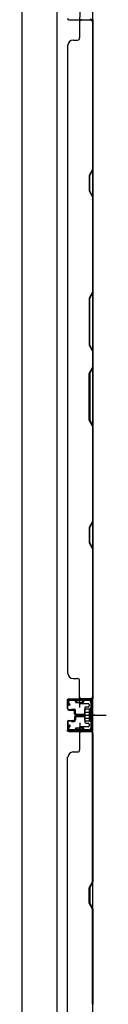
# Model space of a CAD drawing. Extents: x 543 to 20478, y 217 to 14052.
# Drawn here: x 6706 to 6789, y 7155 to 8124 of the extents above; entities that cross this region are included whole.
import ezdxf

# ---------------------------------------------------------------- set-up
doc = ezdxf.new("R2010")
doc.units = 0
doc.header["$LTSCALE"] = 50
doc.header["$MEASUREMENT"] = 0
for name, pattern in [('1PL-M', [15, 12, -1, 1, -1]), ('1PL-S', [4, 2.5, -0.5, 0.5, -0.5]), ('HIDE-S', [1, 0.5, -0.5])]:
    doc.linetypes.add(name, pattern=pattern)
for name, color, linetype in [('1PL-M1', 6, '1PL-M'), ('1PL-S1', 6, '1PL-S'), ('HIDE-S1', 6, 'HIDE-S'), ('U1', 3, 'CONTINUOUS'), ('下枠', 3, 'CONTINUOUS'), ('壁パネル', 2, 'CONTINUOUS')]:
    doc.layers.add(name, color=color, linetype=linetype)

msp = doc.modelspace()

# ---------------------------------------------------------------- linework, layer by layer
at = {"layer": '1PL-M1', "color": 2}
msp.add_line((6777.76, 7439.39), (6770.76, 7439.39), dxfattribs=at)
at = {"layer": '1PL-S1', "color": 2}
for p, q in [((6762.92, 8132.87), (6762.65, 8120.07)), ((6762.92, 7446.9), (6762.65, 7459.7)), ((6760.57, 7439.39), (6788.95, 7439.39)), ((6764.56, 7439.39), (6776.76, 7439.39)), ((6762.92, 7431.87), (6762.65, 7419.07))]:
    msp.add_line(p, q, dxfattribs=at)
at = {"layer": '1PL-S1', "color": 4}
msp.add_line((6761.74, 7439.39), (6779.46, 7439.39), dxfattribs=at)
at = {"layer": 'HIDE-S1', "color": 2}
for p, q in [((6759.82, 7451.84), (6759.78, 7453.71)), ((6760.31, 7452.25), (6760.32, 7451.85)), ((6765.31, 7452.35), (6765.32, 7451.95)), ((6765.82, 7451.97), (6765.78, 7453.83)), ((6759.82, 7426.93), (6759.78, 7425.07)), ((6760.31, 7426.52), (6760.32, 7426.92)), ((6765.31, 7426.42), (6765.32, 7426.82)), ((6765.82, 7426.81), (6765.78, 7424.94))]:
    msp.add_line(p, q, dxfattribs=at)
for centre, start, end in [((6757.91, 7452.2), 1.19, 91.19), ((6767.71, 7452.4), 91.19, 181.19), ((6757.91, 7426.57), 268.81, 358.81), ((6767.71, 7426.37), 178.81, 268.81)]:
    msp.add_arc(centre, 2.4, start, end, dxfattribs=at)
at = {"layer": 'U1', "color": 2}
for p, q in [((6750.26, 7454.45), (6751.26, 7454.45)), ((6750.76, 7454.95), (6750.76, 7453.95)), ((6752.76, 7448.95), (6751.11, 7451.36)), ((6753.58, 7449.52), (6751.93, 7451.93)), ((6771.7, 7454.89), (6752.72, 7454.49)), ((6771.72, 7453.89), (6752.74, 7453.49)), ((6752.76, 7448.95), (6753.58, 7449.52)), ((6757.86, 7454.6), (6767.66, 7454.8)), ((6759.11, 7452.23), (6759.12, 7451.83)), ((6759.12, 7451.83), (6766.52, 7451.98)), ((6766.52, 7451.98), (6766.51, 7452.38)), ((6773.76, 7446.08), (6772.56, 7445.39)), ((6773.76, 7451.89), (6773.76, 7426.89)), ((6773.76, 7432.69), (6773.76, 7446.08)), ((6774.76, 7451.89), (6774.76, 7426.89)), ((6767.56, 7444.29), (6768.05, 7445.14)), ((6767.56, 7444.29), (6767.56, 7434.49)), ((6767.56, 7443.1), (6768.05, 7442.25)), ((6767.56, 7441.4), (6768.05, 7442.25)), ((6767.56, 7437.37), (6768.05, 7436.52)), ((6767.56, 7435.68), (6768.05, 7436.53)), ((6772.56, 7445.14), (6768.05, 7445.14)), ((6768.05, 7442.25), (6772.56, 7442.25)), ((6768.05, 7436.52), (6772.56, 7436.52)), ((6768.76, 7439.39), (6779.64, 7439.39)), ((6772.56, 7433.39), (6772.56, 7445.39)), ((6752.76, 7429.82), (6751.11, 7427.41)), ((6753.58, 7429.26), (6751.93, 7426.85)), ((6752.76, 7429.82), (6753.58, 7429.26)), ((6759.11, 7426.55), (6759.12, 7426.95)), ((6759.12, 7426.95), (6766.52, 7426.79)), ((6766.52, 7426.79), (6766.51, 7426.4)), ((6767.56, 7434.49), (6768.05, 7433.64)), ((6768.05, 7433.64), (6772.56, 7433.64)), ((6773.76, 7432.69), (6772.56, 7433.39)), ((6750.26, 7424.32), (6751.26, 7424.32)), ((6750.76, 7424.82), (6750.76, 7423.82)), ((6771.7, 7423.89), (6752.72, 7424.28)), ((6771.72, 7424.89), (6752.76, 7425.28)), ((6757.86, 7424.17), (6767.66, 7423.97))]:
    msp.add_line(p, q, dxfattribs=at)
for centre, radius, start, end in [((6752.76, 7452.49), 2, 91.19349, 214.39349), ((6752.76, 7452.49), 1, 91.19349, 214.39349), ((6757.91, 7452.2), 1.2, 1.19, 91.19), ((6767.71, 7452.4), 1.2, 91.19, 181.19), ((6771.76, 7451.89), 3, 0, 91.19349), ((6771.76, 7451.89), 2, 0, 91.19349), ((6752.76, 7426.28), 2, 145.60651, 268.80651), ((6752.76, 7426.28), 1, 145.60651, 268.80651), ((6757.91, 7426.57), 1.2, 268.81, 358.81), ((6767.71, 7426.37), 1.2, 178.81, 268.81), ((6771.76, 7426.89), 3, 268.80651, 0), ((6771.76, 7426.89), 2, 268.80651, 0)]:
    msp.add_arc(centre, radius, start, end, dxfattribs=at)
at = {"layer": '下枠', "color": 4}
for p, q in [((6705.76, 8869.89), (6705.76, 6008.89)), ((6740.76, 6008.89), (6740.76, 8869.89)), ((6775.76, 6008.89), (6775.76, 8869.89)), ((6762.26, 7454.39), (6762.26, 7451.89)), ((6775.76, 7455.39), (6763.26, 7455.39)), ((6763.26, 7450.89), (6771.26, 7450.89)), ((6765.76, 7450.89), (6765.76, 7455.39)), ((6767.76, 7446.39), (6767.76, 7432.39)), ((6771.26, 7447.39), (6768.76, 7447.39)), ((6772.26, 7449.89), (6772.26, 7448.39)), ((6774.76, 7423.39), (6774.76, 7455.39)), ((6775.76, 7423.39), (6775.76, 7455.39)), ((6762.26, 7426.89), (6762.26, 7424.39)), ((6771.26, 7427.89), (6763.26, 7427.89)), ((6765.76, 7427.89), (6765.76, 7423.39)), ((6768.76, 7431.39), (6771.26, 7431.39)), ((6772.26, 7430.39), (6772.26, 7428.89)), ((6763.26, 7423.39), (6775.76, 7423.39))]:
    msp.add_line(p, q, dxfattribs=at)
for centre, start, end in [((6763.26, 7454.39), 90, 180), ((6763.26, 7451.89), 180, 270), ((6768.76, 7446.39), 90, 180), ((6771.26, 7449.89), 0, 90), ((6771.26, 7448.39), 270, 0), ((6763.26, 7426.89), 90, 180), ((6768.76, 7432.39), 180, 270), ((6771.26, 7430.39), 0, 90), ((6771.26, 7428.89), 270, 0), ((6763.26, 7424.39), 180, 270)]:
    msp.add_arc(centre, 1, start, end, dxfattribs=at)
at = {"layer": '壁パネル'}
for p, q in [((6752.26, 8124.14), (6775.76, 8124.14)), ((6752.26, 8124.14), (6773.26, 8124.14)), ((6762.76, 8122.14), (6762.76, 8106.14)), ((6775.26, 8122.32), (6775.26, 7976.57)), ((6775.76, 8124.32), (6775.76, 7455.32)), ((6775.76, 8124.32), (6775.76, 7455.32)), ((6775.76, 7976.39), (6775.76, 8122.32)), ((6750.76, 8099.32), (6750.76, 7480.32)), ((6750.76, 8099.14), (6751.26, 8099.14)), ((6756.26, 8104.14), (6760.76, 8104.14)), ((6775.26, 7976.57), (6772.26, 7970.57)), ((6772.26, 7970.57), (6772.26, 7955.57)), ((6772.76, 7970.39), (6775.76, 7976.39)), ((6772.76, 7955.75), (6772.76, 7970.39)), ((6772.26, 7955.57), (6775.26, 7949.57)), ((6775.76, 7949.75), (6772.76, 7955.75)), ((6775.26, 7949.57), (6775.26, 7855.82)), ((6775.76, 7855.64), (6775.76, 7949.75)), ((6775.26, 7855.82), (6772.26, 7849.82)), ((6772.76, 7849.64), (6775.76, 7855.64)), ((6772.26, 7849.82), (6772.26, 7803.82)), ((6772.76, 7804), (6772.76, 7849.64)), ((6772.26, 7803.82), (6775.26, 7797.82)), ((6775.76, 7798), (6772.76, 7804)), ((6775.26, 7797.82), (6775.26, 7781.82)), ((6775.76, 7781.64), (6775.76, 7798)), ((6772.26, 7775.82), (6775.26, 7781.82)), ((6772.26, 7729.81), (6772.26, 7775.82)), ((6775.76, 7781.64), (6772.76, 7775.64)), ((6772.76, 7775.64), (6772.76, 7729.99)), ((6775.26, 7723.81), (6772.26, 7729.81)), ((6772.76, 7729.99), (6775.76, 7723.99)), ((6775.26, 7723.81), (6775.26, 7630.06)), ((6775.76, 7629.88), (6775.76, 7723.99)), ((6775.26, 7630.06), (6772.26, 7624.06)), ((6772.26, 7624.06), (6772.26, 7609.06)), ((6772.76, 7623.88), (6775.76, 7629.88)), ((6772.76, 7609.24), (6772.76, 7623.88)), ((6772.26, 7609.06), (6775.26, 7603.06)), ((6775.76, 7603.24), (6772.76, 7609.24)), ((6775.26, 7603.06), (6775.26, 7457.32)), ((6775.76, 7457.32), (6775.76, 7603.24)), ((6751.26, 7480.32), (6750.76, 7480.32)), ((6756.26, 7475.32), (6760.76, 7475.32)), ((6762.76, 7457.32), (6762.76, 7473.32)), ((6750.76, 7445.82), (6750.76, 7453.82)), ((6750.76, 7445.82), (6750.76, 7453.82)), ((6750.76, 7445.82), (6750.76, 7453.82)), ((6751.26, 7445.82), (6751.26, 7453.82)), ((6751.26, 7445.82), (6751.26, 7453.82)), ((6751.26, 7445.82), (6751.26, 7453.82)), ((6752.26, 7455.32), (6775.76, 7455.32)), ((6752.26, 7455.32), (6773.26, 7455.32)), ((6752.26, 7455.32), (6773.26, 7455.32)), ((6752.26, 7454.82), (6774.26, 7454.82)), ((6752.26, 7454.82), (6773.26, 7454.82)), ((6752.26, 7454.82), (6773.26, 7454.82)), ((6771.74, 7454.82), (6774.26, 7454.82)), ((6752.26, 7444.82), (6757.26, 7444.82)), ((6752.26, 7444.82), (6757.26, 7444.82)), ((6752.26, 7444.32), (6756.76, 7444.32)), ((6752.26, 7444.32), (6756.76, 7444.32)), ((6754.76, 7445.32), (6757.26, 7445.32)), ((6754.76, 7444.82), (6754.76, 7445.32)), ((6754.76, 7444.82), (6754.76, 7445.32)), ((6754.76, 7445.32), (6757.26, 7445.32)), ((6757.76, 7440.82), (6757.76, 7443.32)), ((6757.76, 7440.82), (6757.76, 7443.32)), ((6757.76, 7437.64), (6757.76, 7435.14)), ((6757.76, 7437.64), (6757.76, 7435.14)), ((6758.26, 7440.82), (6758.26, 7443.82)), ((6758.26, 7440.82), (6758.26, 7443.82)), ((6758.26, 7437.64), (6758.26, 7434.64)), ((6758.26, 7437.64), (6758.26, 7434.64)), ((6758.76, 7441.32), (6758.76, 7443.82)), ((6758.76, 7441.32), (6758.76, 7443.82)), ((6758.76, 7437.14), (6758.76, 7434.64)), ((6758.76, 7437.14), (6758.76, 7434.64)), ((6759.26, 7439.82), (6767.26, 7439.82)), ((6759.26, 7439.82), (6767.26, 7439.82)), ((6759.26, 7439.32), (6767.26, 7439.32)), ((6759.26, 7439.32), (6767.26, 7439.32)), ((6759.26, 7439.14), (6767.26, 7439.14)), ((6759.26, 7438.64), (6767.26, 7438.64)), ((6759.26, 7438.64), (6767.26, 7438.64)), ((6759.76, 7440.32), (6767.26, 7440.32)), ((6759.76, 7440.32), (6767.26, 7440.32)), ((6759.76, 7438.14), (6767.26, 7438.14)), ((6759.76, 7438.14), (6767.26, 7438.14)), ((6750.76, 7432.64), (6750.76, 7424.64)), ((6750.76, 7432.64), (6750.76, 7424.64)), ((6751.26, 7432.64), (6751.26, 7424.64)), ((6751.26, 7432.64), (6751.26, 7424.64)), ((6752.26, 7434.14), (6756.76, 7434.14)), ((6752.26, 7434.14), (6756.76, 7434.14)), ((6752.26, 7433.64), (6757.26, 7433.64)), ((6752.26, 7433.64), (6757.26, 7433.64)), ((6754.76, 7433.64), (6754.76, 7433.14)), ((6754.76, 7433.64), (6754.76, 7433.14)), ((6754.76, 7433.14), (6757.26, 7433.14)), ((6754.76, 7433.14), (6757.26, 7433.14)), ((6752.26, 7423.64), (6774.26, 7423.64)), ((6752.26, 7423.64), (6773.26, 7423.64)), ((6752.26, 7423.14), (6775.76, 7423.14)), ((6752.26, 7423.14), (6773.26, 7423.14)), ((6762.76, 7421.14), (6762.76, 7405.14)), ((6771.74, 7423.64), (6774.26, 7423.64)), ((6775.26, 7275.4), (6775.26, 7421.14)), ((6775.76, 6754.14), (6775.76, 7423.14)), ((6775.76, 6754.14), (6775.76, 7423.14)), ((6775.76, 7421.14), (6775.76, 7275.22)), ((6750.76, 6779.14), (6750.76, 7398.14)), ((6750.76, 7398.14), (6751.26, 7398.14)), ((6756.26, 7403.14), (6760.76, 7403.14)), ((6772.26, 7269.4), (6775.26, 7275.4)), ((6775.76, 7275.22), (6772.76, 7269.22)), ((6772.26, 7254.4), (6772.26, 7269.4)), ((6772.76, 7269.22), (6772.76, 7254.58)), ((6775.26, 7248.4), (6772.26, 7254.4)), ((6772.76, 7254.58), (6775.76, 7248.58)), ((6775.26, 7154.65), (6775.26, 7248.4)), ((6775.76, 7248.58), (6775.76, 7154.47))]:
    msp.add_line(p, q, dxfattribs=at)
for centre, radius, start, end in [((6752.26, 8125.64), 1.5, 180, 270), ((6752.26, 8125.64), 1.5, 180, 270), ((6773.26, 8122.14), 2.5, 0, 90), ((6764.76, 8122.14), 2, 90, 180), ((6773.26, 8122.14), 2, 0, 90), ((6760.76, 8106.14), 2, 270, 0), ((6756.26, 8099.14), 5, 90, 180), ((6774.66, 7946.93), 0.6, 0, 26.56505), ((6756.26, 7480.32), 5, 180, 270), ((6760.76, 7473.32), 2, 0, 90), ((6764.76, 7457.32), 2, 180, 270), ((6773.26, 7457.32), 2, 270, 0), ((6773.26, 7457.32), 2.5, 270, 0), ((6752.26, 7453.82), 1.5, 90, 180), ((6752.26, 7453.82), 1.5, 90, 180), ((6752.26, 7453.82), 1.5, 90, 180), ((6752.26, 7445.82), 1.5, 180, 270), ((6752.26, 7445.82), 1.5, 180, 270), ((6752.26, 7453.82), 1, 90, 180), ((6752.26, 7453.82), 1, 90, 180), ((6752.26, 7453.82), 1, 90, 180), ((6752.26, 7445.82), 1, 180, 270), ((6752.26, 7445.82), 1, 180, 270), ((6774.26, 7456.32), 1.5, 270, 318.18969), ((6756.76, 7443.32), 1.5, 0, 90), ((6756.76, 7443.32), 1.5, 0, 90), ((6756.76, 7443.32), 1, 0, 90), ((6756.76, 7443.32), 1, 0, 90), ((6757.26, 7443.82), 1.5, 0, 90), ((6757.26, 7443.82), 1.5, 0, 90), ((6757.26, 7443.82), 1, 0, 90), ((6757.26, 7443.82), 1, 0, 90), ((6759.26, 7440.82), 1.5, 180, 270), ((6759.26, 7440.82), 1.5, 180, 270), ((6759.26, 7437.64), 1.5, 90, 180), ((6759.26, 7437.64), 1.5, 90, 180), ((6759.76, 7441.32), 1.5, 180, 270), ((6759.76, 7441.32), 1.5, 180, 270), ((6759.26, 7440.82), 1, 180, 270), ((6759.26, 7440.82), 1, 180, 270), ((6759.76, 7437.14), 1.5, 90, 180), ((6759.26, 7437.64), 1, 90, 180), ((6759.76, 7437.14), 1.5, 90, 180), ((6759.26, 7437.64), 1, 90, 180), ((6759.76, 7441.32), 1, 180, 270), ((6759.76, 7441.32), 1, 180, 270), ((6759.76, 7437.14), 1, 90, 180), ((6759.76, 7437.14), 1, 90, 180), ((6767.26, 7439.82), 0.5, 270, 90), ((6767.26, 7439.82), 0.5, 270, 90), ((6767.26, 7438.64), 0.5, 270, 90), ((6767.26, 7438.64), 0.5, 270, 90), ((6752.26, 7432.64), 1.5, 90, 180), ((6752.26, 7432.64), 1.5, 90, 180), ((6752.26, 7432.64), 1, 90, 180), ((6752.26, 7432.64), 1, 90, 180), ((6756.76, 7435.14), 1.5, 270, 0), ((6756.76, 7435.14), 1, 270, 0), ((6756.76, 7435.14), 1.5, 270, 0), ((6756.76, 7435.14), 1, 270, 0), ((6757.26, 7434.64), 1.5, 270, 0), ((6757.26, 7434.64), 1, 270, 0), ((6757.26, 7434.64), 1.5, 270, 0), ((6757.26, 7434.64), 1, 270, 0), ((6752.26, 7424.64), 1.5, 180, 270), ((6752.26, 7424.64), 1.5, 180, 270), ((6752.26, 7424.64), 1, 180, 270), ((6752.26, 7424.64), 1, 180, 270), ((6764.76, 7421.14), 2, 90, 180), ((6773.26, 7421.14), 2.5, 0, 90), ((6773.26, 7421.14), 2, 0, 90), ((6774.26, 7422.14), 1.5, 41.81031, 90), ((6756.26, 7398.14), 5, 90, 180), ((6760.76, 7405.14), 2, 270, 0)]:
    msp.add_arc(centre, radius, start, end, dxfattribs=at)

doc.saveas('drawing.dxf')
